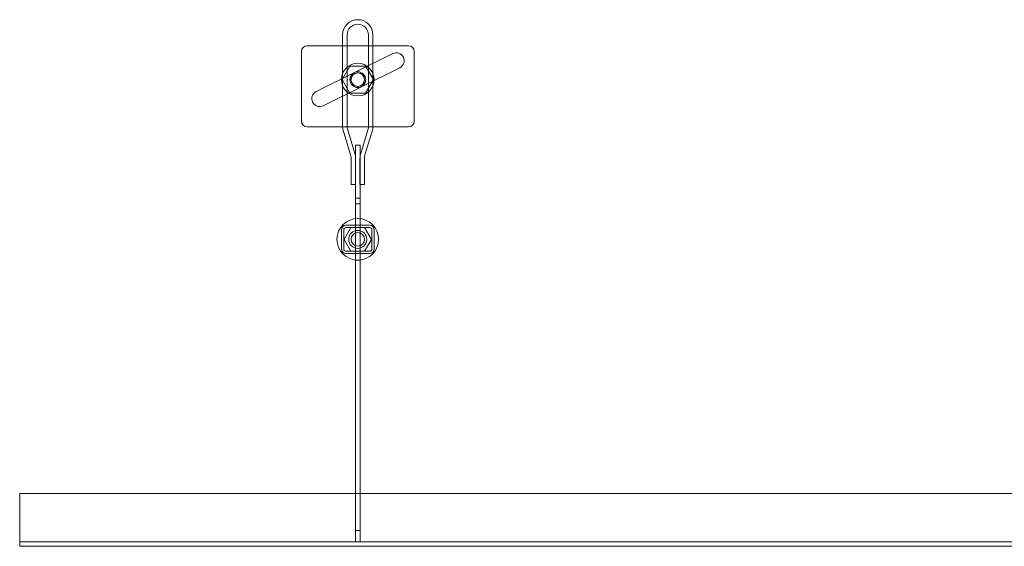
# Model space of a CAD drawing. Units: millimetres. Extents: x 4157 to 31270, y 2745 to 85460.
# Drawn here: x 10040 to 10914, y 27931 to 28399 of the extents above; entities that cross this region are included whole.
import ezdxf

# ---------------------------------------------------------------- set-up
doc = ezdxf.new("R2010")
doc.units = ezdxf.units.MM
doc.layers.add('S-FSTN', color=5, linetype='Continuous', lineweight=18)

# ---------------------------------------------------------------- blocks, each defined once
blk = doc.blocks.new('KORBO_KORST_LL40025_TK - KORST13LL40025-324361-Side view')
at = {"layer": 'S-FSTN'}
for p, q in [((440.67, 1419.26), (440.67, 1337.69)), ((440.67, 1337.69), (440.67, 1419.26)), ((444.67, 1337.64), (444.67, 1419.26)), ((444.67, 1419.26), (444.67, 1337.64)), ((463.59, 1419.26), (463.59, 1337.64)), ((463.59, 1337.64), (463.59, 1419.26)), ((467.59, 1337.69), (467.59, 1419.26)), ((467.59, 1419.26), (467.59, 1337.69)), ((499.13, 1409.55), (409.13, 1409.55)), ((409.13, 1409.55), (499.13, 1409.55)), ((404.13, 1404.55), (404.13, 1342.55)), ((404.13, 1342.55), (404.13, 1404.55)), ((417.23, 1368.87), (485.2, 1402.57)), ((485.2, 1402.57), (417.23, 1368.87)), ((504.13, 1342.55), (504.13, 1404.55)), ((504.13, 1404.55), (504.13, 1342.55)), ((491.42, 1390.02), (423.44, 1356.33)), ((423.44, 1356.33), (491.42, 1390.02)), ((447.2, 1391.48), (440.27, 1379.48)), ((440.27, 1379.48), (447.2, 1391.48)), ((461.06, 1391.48), (447.2, 1391.48)), ((447.2, 1391.48), (461.06, 1391.48)), ((447.2, 1391.48), (447.2, 1391.48)), ((467.99, 1379.48), (461.06, 1391.48)), ((461.06, 1391.48), (467.99, 1379.48)), ((461.06, 1391.48), (461.06, 1391.48)), ((440.27, 1379.48), (447.2, 1367.48)), ((447.2, 1367.48), (440.27, 1379.48)), ((440.27, 1379.48), (440.27, 1379.48)), ((461.06, 1367.48), (467.99, 1379.48)), ((467.99, 1379.48), (461.06, 1367.48)), ((467.99, 1379.48), (467.99, 1379.48)), ((447.2, 1367.48), (461.06, 1367.48)), ((461.06, 1367.48), (447.2, 1367.48)), ((447.2, 1367.48), (447.2, 1367.48)), ((461.06, 1367.48), (461.06, 1367.48)), ((409.13, 1337.55), (499.13, 1337.55)), ((499.13, 1337.55), (409.13, 1337.55)), ((440.67, 1337.69), (440.67, 1337.69)), ((444.67, 1337.64), (444.67, 1337.64)), ((463.59, 1337.64), (463.59, 1337.64)), ((467.59, 1337.69), (467.59, 1337.69)), ((441.1, 1334.56), (447.74, 1312.72)), ((447.74, 1312.72), (441.1, 1334.56)), ((451.57, 1313.89), (444.92, 1335.72)), ((444.92, 1335.72), (451.57, 1313.89)), ((463.34, 1335.72), (456.69, 1313.89)), ((456.69, 1313.89), (463.34, 1335.72)), ((460.52, 1312.72), (467.16, 1334.56)), ((467.16, 1334.56), (460.52, 1312.72)), ((452.13, 1321.2), (452.13, 1321.2)), ((452.13, 1321.2), (452.13, 1274.2)), ((452.13, 1269.2), (452.13, 1321.2)), ((456.13, 1321.2), (452.13, 1321.2)), ((452.13, 1321.2), (456.13, 1321.2)), ((456.13, 1321.2), (456.13, 1269.2)), ((456.13, 1274.2), (456.13, 1321.2)), ((456.13, 1321.2), (456.13, 1321.2)), ((448.17, 1309.81), (448.17, 1286.3)), ((448.17, 1286.3), (448.17, 1309.81)), ((452.17, 1286.3), (452.17, 1309.81)), ((452.17, 1309.81), (452.17, 1286.3)), ((456.08, 1309.81), (456.08, 1286.3)), ((456.08, 1286.3), (456.08, 1309.81)), ((460.08, 1286.3), (460.08, 1309.81)), ((460.08, 1309.81), (460.08, 1286.3)), ((448.17, 1286.3), (452.17, 1286.3)), ((452.17, 1286.3), (448.17, 1286.3)), ((448.17, 1286.3), (448.17, 1286.3)), ((452.17, 1286.3), (452.17, 1286.3)), ((456.08, 1286.3), (460.08, 1286.3)), ((460.08, 1286.3), (456.08, 1286.3)), ((456.08, 1286.3), (456.08, 1286.3)), ((460.08, 1286.3), (460.08, 1286.3)), ((452.13, 1274.2), (452.13, 1274.2)), ((452.13, 1274.2), (452.13, 1250.2)), ((452.13, 1274.2), (456.13, 1274.2)), ((452.13, 1274.2), (456.13, 1274.2)), ((452.13, 969.2), (452.13, 1269.2)), ((452.13, 1269.2), (456.13, 1269.2)), ((456.13, 1250.2), (456.13, 1274.2)), ((456.13, 1274.2), (456.13, 1274.2)), ((456.13, 1269.2), (456.13, 969.2)), ((464.63, 1250.2), (443.63, 1250.2)), ((443.63, 1250.2), (464.63, 1250.2)), ((452.13, 1250.2), (452.13, 1250.2)), ((452.13, 1250.2), (452.13, 1225.2)), ((452.13, 1250.2), (456.13, 1250.2)), ((452.13, 1250.2), (456.13, 1250.2)), ((456.13, 1225.2), (456.13, 1250.2)), ((456.13, 1250.2), (456.13, 1250.2)), ((439.63, 1246.2), (439.63, 1229.24)), ((439.63, 1229.24), (439.63, 1246.2)), ((441.63, 1229.24), (441.63, 1246.2)), ((441.63, 1246.2), (441.63, 1229.24)), ((448.07, 1248.2), (442, 1237.7)), ((442, 1237.7), (448.07, 1248.2)), ((443.63, 1248.2), (464.63, 1248.2)), ((464.63, 1248.2), (443.63, 1248.2)), ((460.19, 1248.2), (448.07, 1248.2)), ((448.07, 1248.2), (460.19, 1248.2)), ((448.07, 1248.2), (448.07, 1248.2)), ((466.25, 1237.7), (460.19, 1248.2)), ((460.19, 1248.2), (466.25, 1237.7)), ((460.19, 1248.2), (460.19, 1248.2)), ((466.63, 1246.2), (466.63, 1229.2)), ((466.63, 1229.2), (466.63, 1246.2)), ((468.63, 1229.2), (468.63, 1246.2)), ((468.63, 1246.2), (468.63, 1229.2)), ((442, 1237.7), (448.07, 1227.2)), ((448.07, 1227.2), (442, 1237.7)), ((442, 1237.7), (442, 1237.7)), ((460.19, 1227.2), (466.25, 1237.7)), ((466.25, 1237.7), (460.19, 1227.2)), ((466.25, 1237.7), (466.25, 1237.7)), ((464.63, 1227.2), (443.67, 1227.2)), ((443.67, 1227.2), (464.63, 1227.2)), ((443.67, 1225.2), (464.63, 1225.2)), ((464.63, 1225.2), (443.67, 1225.2)), ((448.07, 1227.2), (460.19, 1227.2)), ((460.19, 1227.2), (448.07, 1227.2)), ((448.07, 1227.2), (448.07, 1227.2)), ((452.13, 1225.2), (452.13, 1225.2)), ((452.13, 1225.2), (452.13, 1219.2)), ((452.13, 1225.2), (456.13, 1225.2)), ((452.13, 1225.2), (456.13, 1225.2)), ((456.13, 1219.2), (456.13, 1225.2)), ((456.13, 1225.2), (456.13, 1225.2)), ((460.19, 1227.2), (460.19, 1227.2)), ((452.13, 1219.2), (452.13, 1219.2)), ((452.13, 1219.2), (452.13, 979.2)), ((452.13, 1219.2), (456.13, 1219.2)), ((452.13, 1219.2), (456.13, 1219.2)), ((456.13, 979.2), (456.13, 1219.2)), ((456.13, 1219.2), (456.13, 1219.2)), ((154.13, 1012.2), (154.13, 974.2)), ((154.13, 974.2), (154.13, 1012.2)), ((154.13, 1012.2), (154.13, 1012.2)), ((4154.13, 1012.2), (154.13, 1012.2)), ((154.13, 1012.2), (4154.13, 1012.2)), ((452.13, 979.2), (452.13, 969.2)), ((456.13, 979.2), (452.13, 979.2)), ((456.13, 969.2), (456.13, 979.2)), ((154.13, 974.2), (154.13, 965.2)), ((154.13, 969.2), (154.13, 974.2)), ((154.13, 969.2), (4154.13, 969.2)), ((154.13, 965.2), (154.13, 969.2)), ((154.13, 969.2), (154.13, 969.2)), ((154.13, 969.2), (4154.13, 969.2)), ((154.13, 965.2), (154.13, 965.2)), ((4154.13, 965.2), (154.13, 965.2)), ((452.13, 969.2), (452.13, 969.2)), ((452.13, 969.2), (456.13, 969.2)), ((452.13, 969.2), (456.13, 969.2)), ((456.13, 969.2), (456.13, 969.2))]:
    blk.add_line(p, q, dxfattribs=at)
for centre, radius, start, end in [((454.13, 1419.26), 13.44, 90, 180), ((454.13, 1419.26), 13.44, 90, 180), ((454.13, 1419.26), 9.44, 90, 180), ((454.13, 1419.26), 9.44, 90, 180), ((454.13, 1419.26), 13.44, 0, 90), ((454.13, 1419.26), 13.44, 0, 90), ((454.13, 1419.26), 9.44, 0, 90), ((454.13, 1419.26), 9.44, 0, 90), ((409.13, 1404.55), 5, 90, 180), ((409.13, 1404.55), 5, 90, 180), ((499.13, 1404.55), 5, 360, 90), ((499.13, 1404.55), 5, 0, 90), ((488.31, 1396.29), 7, 296.36904, 116.36904), ((488.31, 1396.29), 7, 296.36904, 116.36904), ((454.08, 1379.48), 14.52, 90, 270), ((454.08, 1379.48), 14.52, 90, 270), ((454.08, 1379.48), 14.52, 270, 90), ((454.08, 1379.48), 14.52, 270, 90), ((454.13, 1379.48), 7, 0, 180), ((454.13, 1379.48), 7, 0, 180), ((454.08, 1379.48), 6.02, 90, 270), ((454.08, 1379.48), 6.02, 90, 270), ((454.13, 1379.48), 6, 0, 180), ((454.13, 1379.48), 6, 0, 180), ((454.08, 1379.48), 6.02, 270, 90), ((454.08, 1379.48), 6.02, 270, 90), ((454.13, 1379.48), 7, 180, 0), ((454.13, 1379.48), 7, 180, 0), ((454.13, 1379.48), 6, 180, 0), ((454.13, 1379.48), 6, 180, 0), ((420.34, 1362.6), 7, 116.36904, 296.36904), ((420.34, 1362.6), 7, 116.36904, 296.36904), ((409.13, 1342.55), 5, 180, 270), ((409.13, 1342.55), 5, 180, 270), ((450.66, 1337.47), 10, 178.70976, 196.92849), ((450.66, 1337.47), 10, 178.70976, 196.92849), ((450.66, 1337.47), 6, 178.33429, 196.92849), ((450.66, 1337.47), 6, 178.33429, 196.92849), ((457.6, 1337.47), 6, 343.07151, 1.66571), ((457.6, 1337.47), 6, 343.07151, 1.66571), ((457.6, 1337.47), 10, 343.07151, 1.29024), ((457.6, 1337.47), 10, 343.07151, 1.29024), ((499.13, 1342.55), 5, 270, 0), ((499.13, 1342.55), 5, 270, 0), ((438.17, 1309.81), 10, 0, 16.92849), ((438.17, 1309.81), 10, 360, 16.92849), ((438.17, 1309.81), 14, 360, 16.92849), ((438.17, 1309.81), 14, 360, 16.92849), ((470.08, 1309.81), 14, 163.07151, 180), ((470.08, 1309.81), 14, 163.07151, 180), ((470.08, 1309.81), 10, 163.07151, 180), ((470.08, 1309.81), 10, 163.07151, 180), ((454.13, 1237.7), 18.5, 90, 270), ((454.13, 1237.7), 18.5, 90, 270), ((443.63, 1246.2), 4, 90, 180), ((443.63, 1246.2), 4, 90, 180), ((454.13, 1237.7), 18.5, 270, 90), ((454.13, 1237.7), 18.5, 270, 90), ((464.63, 1246.2), 4, 0, 90), ((464.63, 1246.2), 4, 0, 90), ((443.63, 1246.2), 2, 90, 180), ((443.63, 1246.2), 2, 90, 180), ((454.13, 1237.7), 8, 90, 270), ((454.13, 1237.7), 8, 90, 270), ((454.13, 1237.7), 6, 90, 270), ((454.13, 1237.7), 6, 90, 270), ((454.13, 1237.7), 8, 270, 90), ((454.13, 1237.7), 8, 270, 90), ((454.13, 1237.7), 6, 270, 90), ((454.13, 1237.7), 6, 270, 90), ((464.63, 1246.2), 2, 0, 90), ((464.63, 1246.2), 2, 0, 90), ((443.67, 1229.24), 4.04, 180, 270), ((443.67, 1229.24), 4.04, 180, 270), ((443.67, 1229.24), 2.04, 180, 270), ((443.67, 1229.24), 2.04, 180, 270), ((464.63, 1229.2), 2, 270, 0), ((464.63, 1229.2), 4, 270, 0), ((464.63, 1229.2), 2, 270, 360), ((464.63, 1229.2), 4, 270, 360)]:
    blk.add_arc(centre, radius, start, end, dxfattribs=at)

msp = doc.modelspace()

# ---------------------------------------------------------------- block references
msp.add_blockref('KORBO_KORST_LL40025_TK - KORST13LL40025-324361-Side view', (9885.81, 26966.15))

doc.saveas('drawing.dxf')
